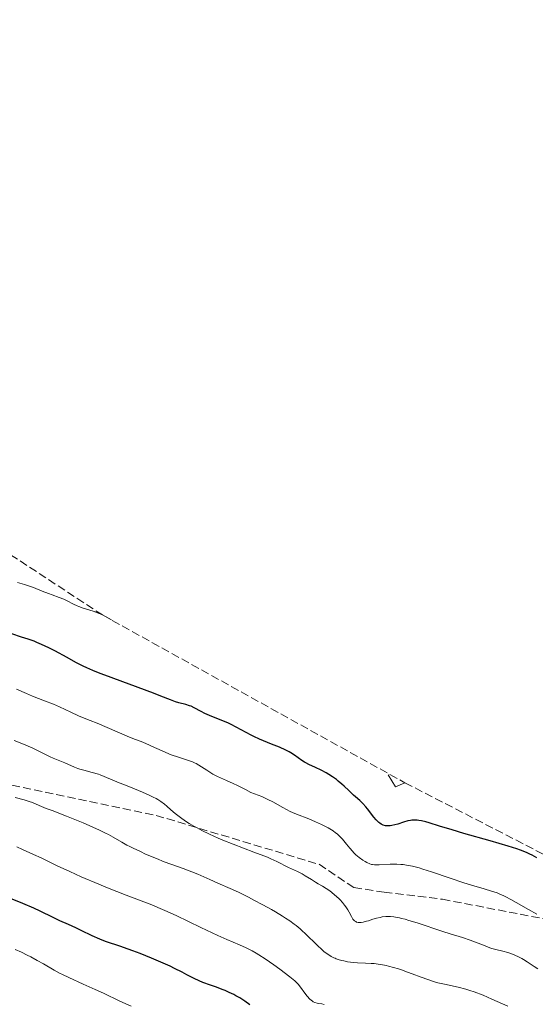
# Model space of a CAD drawing. Units: metres. Extents: x 654479 to 657873, y 4762562 to 4764677.
# Drawn here: x 655009 to 655119, y 4764297 to 4764509 of the extents above; entities that cross this region are included whole.
import ezdxf

# ---------------------------------------------------------------- set-up
doc = ezdxf.new("R2010")
doc.units = ezdxf.units.M
doc.header["$MEASUREMENT"] = 0
doc.linetypes.add('DGN Style 3', pattern=[2.435891, 1.739922, -0.695969])
for name, color, linetype, lineweight in [('Curva de nivel directora', 30, 'Continuous', 30), ('Curva de nivel intermedia', 30, 'Continuous', 0), ('Senda', 7, 'DGN Style 3', 0), ('Zona arbolada', 92, 'DGN Style 3', 0)]:
    doc.layers.add(name, color=color, linetype=linetype, lineweight=lineweight)

msp = doc.modelspace()

# ---------------------------------------------------------------- linework, layer by layer
at = {"layer": 'Curva de nivel directora', "color": 30, "linetype": 'Continuous', "lineweight": 30, "flags": 128}
for points, elevation in [([(655024.43, 4764368.86), (655023.11, 4764369.43), (655022.33, 4764369.8), (655020.79, 4764370.59), (655018.87, 4764371.62), (655016.22, 4764373.06), (655014.99, 4764373.7), (655013.37, 4764374.48), (655012.4, 4764374.89), (655011.78, 4764375.13), (655010.53, 4764375.57), (655009.06, 4764376.04), (655007.01, 4764376.7)], 1175), ([(655119.78, 4764328.64), (655118.78, 4764329.19), (655118.3, 4764329.44), (655117.55, 4764329.78), (655116.27, 4764330.29), (655115.51, 4764330.55), (655113.62, 4764331.16), (655109.8, 4764332.28), (655104.08, 4764333.9), (655101.58, 4764334.62), (655098.85, 4764335.45), (655096.66, 4764336.14), (655095.92, 4764336.36), (655094.98, 4764336.58), (655094.44, 4764336.67), (655094.11, 4764336.71), (655093.5, 4764336.74), (655092.92, 4764336.72), (655092.62, 4764336.68), (655092.1, 4764336.57), (655091.12, 4764336.28), (655089.95, 4764335.88), (655089.29, 4764335.69), (655088.62, 4764335.55), (655088.28, 4764335.51), (655087.83, 4764335.49), (655087.6, 4764335.5), (655087.27, 4764335.54), (655086.8, 4764335.67), (655086.35, 4764335.89), (655086.07, 4764336.07), (655085.88, 4764336.22), (655085.53, 4764336.54), (655085.27, 4764336.8), (655084.78, 4764337.38), (655083.41, 4764339.19), (655083.08, 4764339.59), (655082.42, 4764340.3), (655081.76, 4764340.93), (655080.87, 4764341.72), (655080.42, 4764342.12), (655079.38, 4764343.11), (655078.42, 4764344.02), (655077.93, 4764344.47), (655077.15, 4764345.13), (655076.75, 4764345.43), (655075.93, 4764346.01), (655075.1, 4764346.53), (655074.54, 4764346.86), (655073.43, 4764347.44), (655072.24, 4764348), (655070.8, 4764348.67), (655070.15, 4764349.02), (655069.85, 4764349.19), (655069.29, 4764349.56), (655067.72, 4764350.7), (655066.98, 4764351.18), (655066.56, 4764351.42), (655065.86, 4764351.79), (655064.52, 4764352.39), (655062.81, 4764353.07), (655061.11, 4764353.74), (655060.25, 4764354.1), (655059.01, 4764354.66), (655058.43, 4764354.95), (655057.32, 4764355.54), (655055.21, 4764356.72), (655054.11, 4764357.28), (655053.53, 4764357.54), (655052.34, 4764358.04), (655050, 4764358.97), (655048.95, 4764359.42), (655048.49, 4764359.64), (655047.65, 4764360.07), (655046.21, 4764360.85), (655045.51, 4764361.17), (655045.15, 4764361.31), (655044.4, 4764361.54), (655042.88, 4764361.93), (655042.16, 4764362.14), (655041.81, 4764362.26), (655041.09, 4764362.53), (655039.05, 4764363.37), (655037.46, 4764363.99), (655026.97, 4764367.85), (655026.02, 4764368.21), (655024.43, 4764368.86)], 1175), ([(655058.16, 4764297.06), (655057.08, 4764297.85), (655056.41, 4764298.29), (655055.97, 4764298.56), (655055.13, 4764299.03), (655054.67, 4764299.28), (655053.73, 4764299.73), (655052.81, 4764300.14), (655052.2, 4764300.4), (655051, 4764300.86), (655049.67, 4764301.31), (655048.01, 4764301.9), (655047.25, 4764302.2), (655046.19, 4764302.71), (655044.62, 4764303.55), (655043.62, 4764304.08), (655041.96, 4764304.9), (655041.02, 4764305.35), (655039.49, 4764306.05), (655037.04, 4764307.1), (655034.57, 4764308.1), (655032.99, 4764308.7), (655032, 4764309.06), (655030.23, 4764309.67), (655027.32, 4764310.62), (655026.41, 4764310.96), (655025.93, 4764311.16), (655024.29, 4764311.91), (655021.91, 4764313.06), (655020.76, 4764313.61), (655019.19, 4764314.32), (655017.34, 4764315.13), (655016.46, 4764315.54), (655015.15, 4764316.2), (655013.83, 4764316.86), (655013.07, 4764317.22), (655011.75, 4764317.81), (655009.37, 4764318.8), (655006.04, 4764320.16)], 1200)]:
    msp.add_lwpolyline(points, dxfattribs=dict(at, elevation=elevation))
at = {"layer": 'Curva de nivel intermedia', "color": 30, "linetype": 'Continuous', "lineweight": 0, "flags": 128}
for points, elevation in [([(655026.46, 4764380.78), (655025.78, 4764381.08), (655024.52, 4764381.57), (655023.75, 4764381.84), (655022.36, 4764382.28), (655021.44, 4764382.6), (655021.02, 4764382.77), (655020.25, 4764383.12), (655018.87, 4764383.83), (655018.21, 4764384.16), (655017.18, 4764384.57), (655015.69, 4764385.09), (655014.86, 4764385.39), (655013.51, 4764385.91), (655011.69, 4764386.65), (655010.84, 4764386.96), (655009.71, 4764387.33), (655008.2, 4764387.77)], 1170), ([(655028.46, 4764379.77), (655026.46, 4764380.78)], 1170), ([(655059.15, 4764342.38), (655058.39, 4764342.7), (655057.21, 4764343.28), (655055.5, 4764344.16), (655054.58, 4764344.6), (655053.13, 4764345.24), (655051.81, 4764345.82), (655051.16, 4764346.12), (655050.22, 4764346.61), (655049.78, 4764346.88), (655048.91, 4764347.43), (655047.78, 4764348.18), (655047.2, 4764348.53), (655046.6, 4764348.86), (655046.28, 4764349.02), (655045.8, 4764349.23), (655044.78, 4764349.61), (655042.59, 4764350.3), (655041.47, 4764350.69), (655040.91, 4764350.9), (655039.8, 4764351.37), (655037.65, 4764352.35), (655036.62, 4764352.82), (655035.13, 4764353.44), (655033, 4764354.28), (655031.76, 4764354.78), (655025.36, 4764357.55), (655023.85, 4764358.15), (655022.19, 4764358.79), (655021.31, 4764359.16), (655019.71, 4764359.89), (655017.24, 4764361.04), (655015.96, 4764361.6), (655014.06, 4764362.37), (655011.49, 4764363.37), (655010.14, 4764363.92), (655008.02, 4764364.83)], 1180), ([(655088.39, 4764316.02), (655087.75, 4764316.04), (655087.35, 4764316.02), (655086.59, 4764315.94), (655086.17, 4764315.86), (655085.34, 4764315.67), (655084.56, 4764315.44), (655083.62, 4764315.14), (655083.22, 4764315.01), (655082.46, 4764314.81), (655082.06, 4764314.75), (655081.82, 4764314.73), (655081.41, 4764314.76), (655081.05, 4764314.86), (655080.88, 4764314.95), (655080.64, 4764315.12), (655080.41, 4764315.36), (655080.3, 4764315.5), (655079.98, 4764316.04), (655079.51, 4764316.94), (655079.22, 4764317.44), (655078.75, 4764318.14), (655078.48, 4764318.51), (655078.03, 4764319.05), (655077.52, 4764319.61), (655077.24, 4764319.88), (655076.34, 4764320.7), (655075.72, 4764321.21), (655075.3, 4764321.52), (655074.53, 4764322.07), (655073.76, 4764322.55), (655072.81, 4764323.09), (655072.28, 4764323.4), (655071.38, 4764323.96), (655070.05, 4764324.78), (655069.37, 4764325.17), (655068.37, 4764325.67), (655067.07, 4764326.27), (655066.41, 4764326.59), (655065.73, 4764326.95), (655064.64, 4764327.52), (655063.95, 4764327.85), (655062.67, 4764328.42), (655061.9, 4764328.75), (655059.01, 4764329.87), (655054.53, 4764331.57), (655052.34, 4764332.44), (655051.33, 4764332.87), (655049.47, 4764333.71), (655047.82, 4764334.52), (655046.84, 4764335.05), (655046.23, 4764335.39), (655045.12, 4764336.04), (655044.55, 4764336.4), (655043.54, 4764337.08), (655042.66, 4764337.74), (655042.13, 4764338.16), (655041.19, 4764338.96), (655040.31, 4764339.75), (655039.84, 4764340.14), (655039.02, 4764340.74), (655038.36, 4764341.15), (655037.99, 4764341.37), (655037.36, 4764341.7), (655036.66, 4764342.04), (655035.06, 4764342.75), (655033.33, 4764343.46), (655031.08, 4764344.36), (655030.07, 4764344.76), (655026.85, 4764346.11), (655026.02, 4764346.43), (655025.6, 4764346.57), (655024.27, 4764346.96), (655022.46, 4764347.45), (655021.62, 4764347.71), (655021.22, 4764347.85), (655020.47, 4764348.13), (655018.4, 4764349.03), (655017.35, 4764349.45), (655015.92, 4764350.01), (655015.24, 4764350.31), (655014.23, 4764350.83), (655012.54, 4764351.69), (655011.39, 4764352.23), (655009.16, 4764353.17), (655007.51, 4764353.82)], 1185), ([(655091.46, 4764344.76), (655089.46, 4764343.85), (655087.87, 4764346.46)], 1170), ([(655119.76, 4764316.55), (655117.97, 4764317.54), (655115.37, 4764319.04), (655114.17, 4764319.7), (655113.14, 4764320.25), (655112.68, 4764320.47), (655111.81, 4764320.86), (655111.25, 4764321.09), (655110.05, 4764321.49), (655108.47, 4764321.97), (655105.76, 4764322.77), (655104.09, 4764323.3), (655101.19, 4764324.27), (655097.16, 4764325.65), (655095.33, 4764326.22), (655094.51, 4764326.46), (655093.06, 4764326.83), (655091.81, 4764327.08), (655091.07, 4764327.18), (655090.59, 4764327.23), (655089.7, 4764327.29), (655089.21, 4764327.3), (655088.27, 4764327.28), (655085.94, 4764327.13), (655085.22, 4764327.11), (655084.92, 4764327.12), (655084.5, 4764327.18), (655084.3, 4764327.23), (655083.89, 4764327.37), (655083.27, 4764327.65), (655082.94, 4764327.83), (655082.42, 4764328.14), (655081.66, 4764328.68), (655080.94, 4764329.29), (655080.49, 4764329.73), (655080.19, 4764330.05), (655079.59, 4764330.73), (655078.92, 4764331.55), (655078.01, 4764332.66), (655077.55, 4764333.16), (655076.92, 4764333.76), (655076.57, 4764334.03), (655076.01, 4764334.43), (655075.69, 4764334.64), (655074.98, 4764335.05), (655074.14, 4764335.49), (655073.52, 4764335.8), (655072.23, 4764336.4), (655070.79, 4764337), (655068.17, 4764338), (655067.27, 4764338.39), (655066.78, 4764338.62), (655065.22, 4764339.45), (655063.05, 4764340.66), (655062.04, 4764341.18), (655061.57, 4764341.41), (655060.71, 4764341.78), (655059.15, 4764342.38)], 1180), ([(655113.59, 4764296.8), (655110.14, 4764298.32), (655108.23, 4764299.12), (655106.33, 4764299.84), (655105.42, 4764300.15), (655104.55, 4764300.42), (655102.91, 4764300.84), (655099.92, 4764301.48), (655098.5, 4764301.82), (655097.79, 4764302.02), (655096.37, 4764302.49), (655094.94, 4764303.02), (655093.01, 4764303.76), (655092.03, 4764304.12), (655090.71, 4764304.59), (655090.04, 4764304.81), (655089.01, 4764305.12), (655087.96, 4764305.4), (655087.42, 4764305.52), (655086.3, 4764305.73), (655085.72, 4764305.82), (655084.84, 4764305.92), (655084.23, 4764305.97), (655082.98, 4764306.04), (655081.27, 4764306.13), (655080.41, 4764306.19), (655079.14, 4764306.34), (655078.31, 4764306.49), (655077.91, 4764306.58), (655077.31, 4764306.75), (655076.72, 4764306.95), (655076.44, 4764307.07), (655076.15, 4764307.2), (655075.61, 4764307.48), (655075.08, 4764307.8), (655074.73, 4764308.04), (655074.06, 4764308.53), (655073.58, 4764308.94), (655072.64, 4764309.79), (655070.03, 4764312.41), (655069.39, 4764313), (655068.97, 4764313.37), (655068.11, 4764314.08), (655067.67, 4764314.42), (655066.76, 4764315.08), (655065.8, 4764315.72), (655065.13, 4764316.15), (655063.68, 4764317.02), (655062.79, 4764317.53), (655060.92, 4764318.56), (655059.03, 4764319.58), (655057.82, 4764320.2), (655055.7, 4764321.27), (655053.95, 4764322.08), (655051.24, 4764323.22), (655049.56, 4764323.97), (655046.97, 4764325.11), (655045.67, 4764325.65), (655043.79, 4764326.34), (655041.19, 4764327.26), (655039.71, 4764327.81), (655038.07, 4764328.47), (655035.76, 4764329.46), (655034.63, 4764329.97), (655033.07, 4764330.71), (655032.37, 4764331.06), (655031.74, 4764331.38), (655030.66, 4764331.98), (655028.78, 4764333.07), (655027.75, 4764333.64), (655027.17, 4764333.94), (655025.88, 4764334.58), (655024.43, 4764335.24), (655022.34, 4764336.16), (655021.24, 4764336.61), (655018.76, 4764337.59), (655015.7, 4764338.77), (655014.42, 4764339.26), (655012.92, 4764339.88), (655011.43, 4764340.49), (655010.74, 4764340.74), (655009.63, 4764341.07), (655007.75, 4764341.59)], 1190), ([(655068.24, 4764301.81), (655067.78, 4764302.25), (655066.75, 4764303.08), (655064.56, 4764304.71), (655063.29, 4764305.63), (655061.46, 4764306.92), (655060.09, 4764307.82), (655059.48, 4764308.2), (655058.63, 4764308.69), (655058.21, 4764308.91), (655057.36, 4764309.32), (655055.92, 4764309.93), (655053.2, 4764311.08), (655051.29, 4764311.94), (655047.63, 4764313.68), (655042.29, 4764316.24), (655039.9, 4764317.34), (655038.87, 4764317.78), (655037.06, 4764318.52), (655031.54, 4764320.59), (655027.59, 4764322.18), (655025.67, 4764322.98), (655021.91, 4764324.59), (655019.46, 4764325.67), (655016.75, 4764326.93), (655014.35, 4764328.12), (655013.32, 4764328.63), (655011.65, 4764329.39), (655009.29, 4764330.44), (655008.12, 4764330.98)], 1195), ([(655120, 4764304.81), (655119.24, 4764305.29), (655117.72, 4764306.3), (655116.96, 4764306.78), (655116.58, 4764307), (655115.82, 4764307.41), (655115.07, 4764307.76), (655114.57, 4764307.97), (655113.59, 4764308.3), (655112.51, 4764308.58), (655110.98, 4764308.94), (655110.13, 4764309.19), (655109.68, 4764309.35), (655108.7, 4764309.71), (655106.59, 4764310.55), (655105.49, 4764310.97), (655103.79, 4764311.53), (655101.19, 4764312.33), (655099.63, 4764312.82), (655094.07, 4764314.67), (655092.29, 4764315.22), (655091.48, 4764315.45), (655090.74, 4764315.64), (655090.29, 4764315.74), (655089.46, 4764315.9), (655089.09, 4764315.95), (655088.39, 4764316.02)], 1185), ([(655032.62, 4764296.82), (655030.23, 4764297.9), (655026.68, 4764299.57), (655024.89, 4764300.4), (655022.32, 4764301.55), (655019.24, 4764302.92), (655017.89, 4764303.56), (655017.28, 4764303.88), (655016.12, 4764304.51), (655013.81, 4764305.86), (655012.47, 4764306.63), (655011.08, 4764307.37), (655010.32, 4764307.77), (655009.08, 4764308.37), (655007.72, 4764308.99)], 1205), ([(655074.1, 4764297.18), (655073.6, 4764297.26), (655072.94, 4764297.35), (655072.61, 4764297.42), (655072.1, 4764297.58), (655071.76, 4764297.75), (655071.58, 4764297.86), (655071.31, 4764298.06), (655071.04, 4764298.31), (655070.48, 4764298.91), (655069.94, 4764299.59), (655069, 4764300.89), (655068.5, 4764301.53), (655068.24, 4764301.81)], 1195)]:
    msp.add_lwpolyline(points, dxfattribs=dict(at, elevation=elevation))
at = {"layer": 'Senda', "color": 7, "linetype": 'DGN Style 3', "lineweight": 0}
msp.add_polyline3d([(654791.5, 4764413.75, 1187.02), (654793.5, 4764406.75, 1187.71), (654800, 4764401.25, 1188.27), (654815.5, 4764400.75, 1187.93), (654831.5, 4764401.75, 1189.14), (654846.5, 4764400.75, 1188.67), (654863, 4764392.75, 1189.54), (654893.5, 4764372.25, 1194.58), (654921, 4764358.75, 1195.56), (654937, 4764354.25, 1195.3), (654963.5, 4764351.75, 1192.86), (654997.5, 4764346.25, 1189.59), (655038, 4764337.75, 1186.29), (655073, 4764327.25, 1183.35), (655080.5, 4764322.25, 1183.03), (655087, 4764321.25, 1182.65), (655099.5, 4764319.75, 1182.12), (655125.5, 4764314.75, 1179.43), (655156, 4764312.25, 1178.4), (655162.64, 4764311.69, 1178.05)], dxfattribs=at)
at = {"layer": 'Zona arbolada', "color": 92, "linetype": 'DGN Style 3', "lineweight": 0}
msp.add_polyline3d([(654769.63, 4764508.6, 1165), (654791.46, 4764498.02, 1165), (654817.09, 4764486.46, 1160), (654832.95, 4764480.61, 1155.18), (654850.62, 4764471.41, 1155), (654909.46, 4764444.92, 1160), (654956.3, 4764422.72, 1161.69), (654990.46, 4764404.41, 1165), (655026.46, 4764380.78, 1170), (655091.46, 4764344.76, 1170), (655132.46, 4764323.61, 1175)], dxfattribs=at)

doc.saveas('drawing.dxf')
